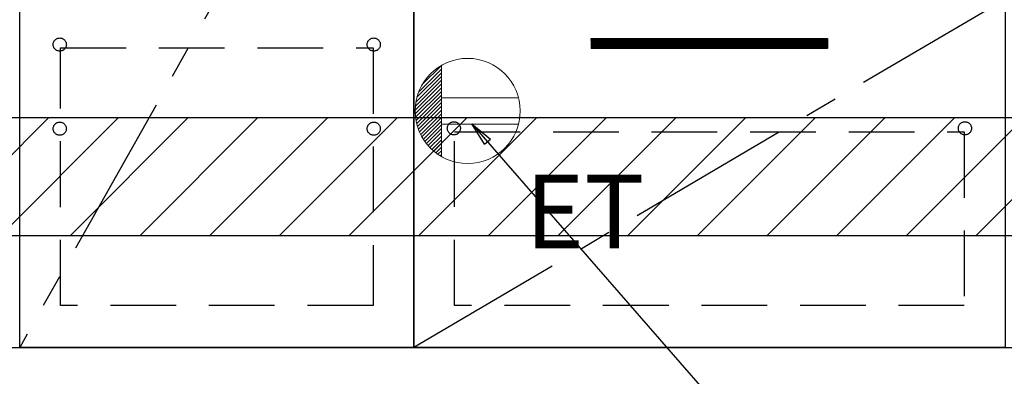
# Model space of a CAD drawing. Extents: x 27948 to 54421, y -33073 to -24203.
# Drawn here: x 44390 to 45139, y -30919 to -30648 of the extents above; entities that cross this region are included whole.
import ezdxf

# ---------------------------------------------------------------- set-up
doc = ezdxf.new("R2010")
doc.units = 0
doc.header["$LTSCALE"] = 50
doc.header["$MEASUREMENT"] = 0
doc.linetypes.add('CENTER', pattern=[2, 1.25, -0.25, 0.25, -0.25])
doc.linetypes.add('HIDDEN', pattern=[0.375, 0.25, -0.125])
doc.layers.get('0').update_dxf_attribs({"linetype": 'CONTINUOUS'})
for name, color, linetype in [('120-キャビネット（外）', 7, 'CONTINUOUS'), ('121-キャビネット（中）', 253, 'HIDDEN'), ('122-扉', 6, 'CONTINUOUS'), ('123-扉向き', 231, 'CENTER'), ('160-文字', 254, 'CONTINUOUS'), ('180-補助', 161, 'CONTINUOUS')]:
    doc.layers.add(name, color=color, linetype=linetype)
doc.styles.add('KH001', font='txt')
doc.styles.add('ＭＳ ゴシック', font='txt', dxfattribs={"height": 10})
doc.dimstyles.new('KH1xx030', dxfattribs={"dimscale": 30, "dimtxt": 2, "dimasz": 0.6, "dimexe": 0.3, "dimexo": 1.2, "dimgap": 0.5, "dimtad": 3, "dimdec": 1, "dimdsep": 46, "dimlunit": 6, "dimtxsty": 'KH001', "dimblk": 'DOT', "dimcen": 1, "dimdle": 1, "dimclrd": 256, "dimclre": 256, "dimclrt": 256, "dimadec": 0, "dimazin": 0, "dimtfac": 1, "dimtdec": 1, "dimtix": 1, "dimtmove": 2, "dimatfit": 3, "dimldrblk": 'CLOSEDBLANK', "dimfxl": 1, "dimtolj": 1, "dimtzin": 0, "dimlwd": -1, "dimlwe": -1, "dimarcsym": 0})

# ---------------------------------------------------------------- blocks, each defined once
blk = doc.blocks.new('ｺﾝｾﾝﾄ')
at = {"layer": '160-文字', "color": 4, "linetype": 'Continuous', "lineweight": 20}
for p, q in [((-37.25, 14.58), (-20, 31.82)), ((-34.62, 20.03), (-20.03, 34.62)), ((-20, 34.64), (-20, -34.64)), ((-39.85, 3.49), (-20, 23.34)), ((-39.43, 6.74), (-20, 26.17)), ((-38.63, 10.36), (-20, 29)), ((-40, 0.51), (-20, 20.51)), ((-39.94, -2.25), (-20, 17.68)), ((-39.7, -4.85), (-20, 14.85)), ((-39.33, -7.3), (-20, 12.03)), ((-38.82, -9.63), (-20, 9.2)), ((38.73, 10), (-20, 10)), ((-38.21, -11.84), (-20, 6.37)), ((-37.49, -13.95), (-20, 3.54)), ((-36.68, -15.96), (-20, 0.71)), ((-35.78, -17.89), (-20, -2.12)), ((-34.79, -19.74), (-20, -4.94)), ((-33.73, -21.5), (-20, -7.77)), ((-32.59, -23.19), (-20, -10.6)), ((-31.38, -24.81), (-20, -13.43)), ((38.73, -10), (-20, -10)), ((-30.09, -26.35), (-20, -16.26)), ((-28.74, -27.82), (-20, -19.09)), ((-27.31, -29.23), (-20, -21.92)), ((-25.81, -30.56), (-20, -24.74)), ((-24.24, -31.82), (-20, -27.57)), ((-22.6, -33), (-20, -30.4)), ((-20.89, -34.11), (-20, -33.23))]:
    blk.add_line(p, q, dxfattribs=at)
blk.add_circle((0, 0), 40, dxfattribs=at)
blk = doc.blocks.new('_ClosedBlank')
at = {"color": 0, "linetype": 'ByBlock', "lineweight": -2}
for p, q in [((-1, 0.167), (0, 0)), ((-1, 0.167), (-1, -0.167)), ((0, 0), (-1, -0.167))]:
    blk.add_line(p, q, dxfattribs=at)
blk = doc.blocks.new('_Dot')
at = {"color": 0, "linetype": 'ByBlock', "lineweight": -2}
blk.add_line((-0.5, 0), (-1, 0), dxfattribs=at)
at = {"color": 0, "linetype": 'ByBlock', "const_width": 0.5}
blk.add_lwpolyline([(-0.25, 0, 1), (0.25, 0, 1)], format="xyb", close=True, dxfattribs=at)

msp = doc.modelspace()

# ---------------------------------------------------------------- hatches: boundary and pattern name
at = {"layer": '122-扉'}
h = msp.add_hatch(dxfattribs=at)
h.set_pattern_fill('ANSI31', color=256, style=0)
h.set_pattern_definition([(45, (-136425.67489, -35706.40688), (-0.08838834765, 0.08838834765), [])])
h.paths.add_polyline_path([(44824.91, -30661.95), (45004.91, -30661.95), (45004.91, -30669.45), (44824.91, -30669.45)])
edge = h.paths.add_edge_path()
edge.add_line((44824.91, -30669.45), (45155.32, -30669.45))
at = {"layer": '180-補助'}
h = msp.add_hatch(dxfattribs=at)
h.set_pattern_fill('ANSI31', color=13, scale=300, style=0)
h.set_pattern_definition([(45, (-198571.226, -16124.055), (-26.5165043, 26.5165043), [])])
h.paths.add_polyline_path([(43617.91, -30721.95), (46058.91, -30721.95), (46058.91, -30811.95), (43617.91, -30811.95)])

# ---------------------------------------------------------------- linework, layer by layer
at = {"layer": '120-キャビネット（外）', "color": 6}
for points in [[(44689.91, -30896.95), (44389.91, -30896.95), (44389.91, -30176.95), (44689.91, -30176.95)], [(44389.91, -30363.95), (44689.91, -30363.95), (44689.91, -30896.95), (44389.91, -30896.95)], [(44689.91, -30631.95), (45139.91, -30631.95), (45139.91, -30896.95), (44689.91, -30896.95)], [(43639.91, -30896.95), (46039.91, -30896.95), (46039.91, -30996.95), (43639.91, -30996.95)]]:
    msp.add_lwpolyline(points, close=True, dxfattribs=at)
at = {"layer": '121-キャビネット（中）', "color": 13, "ltscale": 4}
for points in [[(44420.91, -30669.05), (44658.91, -30669.05), (44658.91, -30865.05), (44420.91, -30865.05)], [(44720.91, -30732.95), (45108.91, -30732.95), (45108.91, -30864.95), (44720.91, -30864.95)]]:
    msp.add_lwpolyline(points, close=True, dxfattribs=at)
for centre in [(44420.41, -30666.45), (44420.41, -30666.45), (44659.41, -30666.45), (44659.41, -30666.45), (44420.41, -30730.45), (44420.41, -30730.45), (44659.41, -30730.45), (44659.41, -30730.45), (44720.41, -30730.15), (45109.41, -30730.15), (45109.41, -30730.15)]:
    msp.add_circle(centre, 5, dxfattribs=at)
at = {"layer": '122-扉'}
for p, q in [((44824.91, -30661.95), (45004.91, -30661.95)), ((44824.91, -30661.95), (44824.91, -30669.45)), ((45004.91, -30661.95), (45004.91, -30669.45)), ((45004.91, -30669.45), (44824.91, -30669.45))]:
    msp.add_line(p, q, dxfattribs=at)
at = {"layer": '123-扉向き', "ltscale": 2}
for p, q in [((44689.91, -30363.95), (44389.91, -30896.95)), ((45139.91, -30631.95), (44689.91, -30896.95))]:
    msp.add_line(p, q, dxfattribs=at)
at = {"layer": '180-補助', "color": 13}
msp.add_lwpolyline([(43617.91, -30721.95), (46058.91, -30721.95), (46058.91, -30811.95), (43617.91, -30811.95)], close=True, dxfattribs=at)

# ---------------------------------------------------------------- block references
at = {"layer": '160-文字'}
msp.add_blockref('ｺﾝｾﾝﾄ', (44730.91, -30716.95), dxfattribs=at)

# ---------------------------------------------------------------- texts
at = {"layer": '160-文字', "color": 4, "lineweight": 0, "insert": (44774.6, -30765.52), "char_height": 56, "attachment_point": 1, "line_spacing_factor": 0.782827, "style": 'ＭＳ ゴシック'}
msp.add_mtext('ET', dxfattribs=at)

# ---------------------------------------------------------------- leaders
at = {"layer": '160-文字', "annotation_type": 0, "has_hookline": 1, "hookline_direction": 0, "text_width": 1319.09}
msp.add_leader([(44734.19, -30726.72), (45833.81, -31987.25), (45851.81, -31987.25)], dimstyle='KH1xx030', override={"dimgap": 0.5, "dimtad": 1}, dxfattribs=at)

doc.saveas('drawing.dxf')
